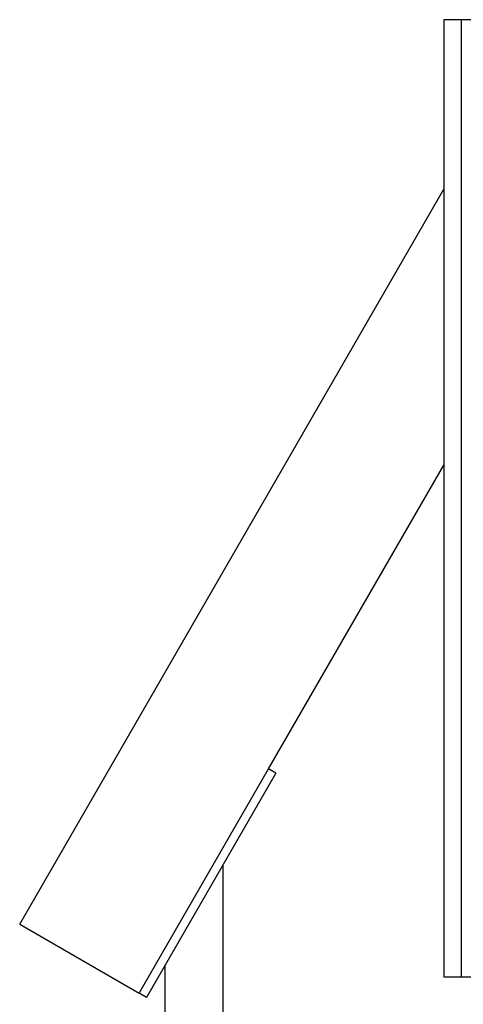
# Model space of a CAD drawing. Extents: x -37.1 to 37, y -18.9 to 18.9.
# Drawn here: x -34.5 to -31.9, y -11.9 to -6.2 of the extents above; entities that cross this region are included whole.
import ezdxf

# ---------------------------------------------------------------- set-up
doc = ezdxf.new("R2010")
doc.units = 0
doc.layers.get('0').update_dxf_attribs({"linetype": 'CONTINUOUS'})

msp = doc.modelspace()

# ---------------------------------------------------------------- linework, layer by layer
at = {"color": 0}
for points in [[(-32.0501, -6.1781), (-32.0501, -6.1781)], [(-32.0501, -6.1781), (-32.0501, -11.7281)], [(-32.0501, -6.1781), (-32.0501, -11.7281)], [(-32.0501, -6.1781), (-32.0501, -11.7281)], [(-32.0501, -6.1781), (-32.0501, -11.7281)], [(-32.0501, -6.1781), (-32.0501, -11.7281)], [(-32.0501, -6.1781), (-32.0501, -11.7281)], [(-32.0501, -6.1781), (-32.0501, -11.7281)], [(-32.0501, -6.1781), (-32.0501, -11.7281)], [(-32.0501, -6.1781), (-32.0501, -11.7281)], [(-32.0501, -6.1781), (-32.0501, -11.7281)], [(-32.0501, -6.1781), (-32.0501, -11.7281)], [(-32.0501, -6.1781), (-32.0501, -11.7281)], [(-32.0501, -6.1781), (-32.0501, -11.7281)], [(-32.0501, -6.1781), (-32.0501, -11.7281)], [(-32.0501, -6.1781), (-32.0501, -11.7281)], [(-32.0501, -6.1781), (-32.0501, -11.7281)], [(-32.0501, -6.1781), (-32.0501, -11.7281)], [(-32.0501, -6.1781), (-32.0501, -11.7281)], [(-32.0501, -6.1781), (-32.0501, -11.7281)], [(-32.0501, -6.1781), (-32.0501, -11.7281)], [(-32.0501, -6.1781), (-32.0501, -11.7281)], [(-32.0501, -6.1781), (-32.0501, -6.1781)], [(-31.9501, -6.1781), (-32.0501, -6.1781)], [(-31.9501, -6.1781), (-32.0501, -6.1781)], [(-31.9501, -6.1781), (-32.0501, -6.1781)], [(-31.9501, -6.1781), (-32.0501, -6.1781)], [(-31.9501, -6.1781), (-32.0501, -6.1781)], [(-31.9501, -6.1781), (-32.0501, -6.1781)], [(-31.9501, -6.1781), (-32.0501, -6.1781)], [(-31.9501, -6.1781), (-32.0501, -6.1781)], [(-31.9501, -6.1781), (-32.0501, -6.1781)], [(-31.9501, -6.1781), (-32.0501, -6.1781)], [(-31.9501, -6.1781), (-32.0501, -6.1781)], [(-31.9501, -6.1781), (-32.0501, -6.1781)], [(-31.9501, -6.1781), (-32.0501, -6.1781)], [(-31.9501, -6.1781), (-32.0501, -6.1781)], [(-31.9501, -6.1781), (-32.0501, -6.1781)], [(-31.9501, -6.1781), (-32.0501, -6.1781)], [(-31.9501, -6.1781), (-32.0501, -6.1781)], [(-31.9501, -6.1781), (-32.0501, -6.1781)], [(-31.9501, -6.1781), (-32.0501, -6.1781)], [(-31.9501, -6.1781), (-32.0501, -6.1781)], [(-31.9501, -6.1781), (-32.0501, -6.1781)], [(-31.9501, -6.1781), (-31.9501, -6.1781)], [(-31.6051, -6.1781), (-31.9501, -6.1781)], [(-31.6051, -6.1781), (-31.9501, -6.1781)], [(-31.6051, -6.1781), (-31.9501, -6.1781)], [(-31.6051, -6.1781), (-31.9501, -6.1781)], [(-31.6051, -6.1781), (-31.9501, -6.1781)], [(-31.6051, -6.1781), (-31.9501, -6.1781)], [(-31.6051, -6.1781), (-31.9501, -6.1781)], [(-31.6051, -6.1781), (-31.9501, -6.1781)], [(-31.6051, -6.1781), (-31.9501, -6.1781)], [(-31.6051, -6.1781), (-31.9501, -6.1781)], [(-31.6051, -6.1781), (-31.9501, -6.1781)], [(-31.6051, -6.1781), (-31.9501, -6.1781)], [(-31.6051, -6.1781), (-31.9501, -6.1781)], [(-31.6051, -6.1781), (-31.9501, -6.1781)], [(-31.6051, -6.1781), (-31.9501, -6.1781)], [(-31.6051, -6.1781), (-31.9501, -6.1781)], [(-31.6051, -6.1781), (-31.9501, -6.1781)], [(-31.6051, -6.1781), (-31.9501, -6.1781)], [(-31.6051, -6.1781), (-31.9501, -6.1781)], [(-31.6051, -6.1781), (-31.9501, -6.1781)], [(-31.6051, -6.1781), (-31.9501, -6.1781)], [(-31.9501, -6.1781), (-31.9501, -6.1781)], [(-31.9501, -6.1781), (-31.9501, -6.1781)], [(-31.9501, -6.1781), (-31.9501, -11.7281)], [(-31.9501, -6.1781), (-31.9501, -11.7281)], [(-31.9501, -6.1781), (-31.9501, -11.7281)], [(-31.9501, -6.1781), (-31.9501, -11.7281)], [(-31.9501, -6.1781), (-31.9501, -11.7281)], [(-31.9501, -6.1781), (-31.9501, -11.7281)], [(-31.9501, -6.1781), (-31.9501, -11.7281)], [(-31.9501, -6.1781), (-31.9501, -11.7281)], [(-31.9501, -6.1781), (-31.9501, -11.7281)], [(-31.9501, -6.1781), (-31.9501, -11.7281)], [(-31.9501, -6.1781), (-31.9501, -11.7281)], [(-31.9501, -6.1781), (-31.9501, -11.7281)], [(-31.9501, -6.1781), (-31.9501, -11.7281)], [(-31.9501, -6.1781), (-31.9501, -11.7281)], [(-31.9501, -6.1781), (-31.9501, -11.7281)], [(-31.9501, -6.1781), (-31.9501, -11.7281)], [(-31.9501, -6.1781), (-31.9501, -11.7281)], [(-31.9501, -6.1781), (-31.9501, -11.7281)], [(-31.9501, -6.1781), (-31.9501, -11.7281)], [(-31.9501, -6.1781), (-31.9501, -11.7281)], [(-31.9501, -6.1781), (-31.9501, -11.7281)], [(-34.5103, -11.4213), (-32.0501, -7.1602)], [(-34.5103, -11.4213), (-32.0501, -7.1602)], [(-34.5103, -11.4213), (-32.0501, -7.1602)], [(-34.5103, -11.4213), (-32.0501, -7.1602)], [(-34.5103, -11.4213), (-32.0501, -7.1602)], [(-34.5103, -11.4213), (-32.0501, -7.1602)], [(-34.5103, -11.4213), (-32.0501, -7.1602)], [(-34.5103, -11.4213), (-32.0501, -7.1602)], [(-34.5103, -11.4213), (-32.0501, -7.1602)], [(-34.5103, -11.4213), (-32.0501, -7.1602)], [(-34.5103, -11.4213), (-32.0501, -7.1602)], [(-34.5103, -11.4213), (-32.0501, -7.1602)], [(-34.5103, -11.4213), (-32.0501, -7.1602)], [(-34.5103, -11.4213), (-32.0501, -7.1602)], [(-34.5103, -11.4213), (-32.0501, -7.1602)], [(-34.5103, -11.4213), (-32.0501, -7.1602)], [(-34.5103, -11.4213), (-32.0501, -7.1602)], [(-34.5103, -11.4213), (-32.0501, -7.1602)], [(-34.5103, -11.4213), (-32.0501, -7.1602)], [(-34.5103, -11.4213), (-32.0501, -7.1602)], [(-34.5103, -11.4213), (-32.0501, -7.1602)], [(-32.0501, -7.1602), (-32.0501, -7.1602)], [(-33.0674, -10.5223), (-32.0501, -8.7602)], [(-33.0674, -10.5223), (-32.0501, -8.7602)], [(-33.0674, -10.5223), (-32.0501, -8.7602)], [(-33.0674, -10.5223), (-32.0501, -8.7602)], [(-33.0674, -10.5223), (-32.0501, -8.7602)], [(-33.0674, -10.5223), (-32.0501, -8.7602)], [(-33.0674, -10.5223), (-32.0501, -8.7602)], [(-33.0674, -10.5223), (-32.0501, -8.7602)], [(-33.0674, -10.5223), (-32.0501, -8.7602)], [(-33.0674, -10.5223), (-32.0501, -8.7602)], [(-33.0674, -10.5223), (-32.0501, -8.7602)], [(-33.0674, -10.5223), (-32.0501, -8.7602)], [(-33.0674, -10.5223), (-32.0501, -8.7602)], [(-33.0674, -10.5223), (-32.0501, -8.7602)], [(-33.0674, -10.5223), (-32.0501, -8.7602)], [(-33.0674, -10.5223), (-32.0501, -8.7602)], [(-33.0674, -10.5223), (-32.0501, -8.7602)], [(-33.0674, -10.5223), (-32.0501, -8.7602)], [(-33.0674, -10.5223), (-32.0501, -8.7602)], [(-33.0674, -10.5223), (-32.0501, -8.7602)], [(-33.0674, -10.5223), (-32.0501, -8.7602)], [(-32.0501, -8.7602), (-32.0501, -8.7602)], [(-33.8174, -11.8213), (-33.0674, -10.5223)], [(-33.8174, -11.8213), (-33.0674, -10.5223)], [(-33.8174, -11.8213), (-33.0674, -10.5223)], [(-33.8174, -11.8213), (-33.0674, -10.5223)], [(-33.8174, -11.8213), (-33.0674, -10.5223)], [(-33.8174, -11.8213), (-33.0674, -10.5223)], [(-33.8174, -11.8213), (-33.0674, -10.5223)], [(-33.8174, -11.8213), (-33.0674, -10.5223)], [(-33.8174, -11.8213), (-33.0674, -10.5223)], [(-33.8174, -11.8213), (-33.0674, -10.5223)], [(-33.8174, -11.8213), (-33.0674, -10.5223)], [(-33.8174, -11.8213), (-33.0674, -10.5223)], [(-33.8174, -11.8213), (-33.0674, -10.5223)], [(-33.8174, -11.8213), (-33.0674, -10.5223)], [(-33.8174, -11.8213), (-33.0674, -10.5223)], [(-33.8174, -11.8213), (-33.0674, -10.5223)], [(-33.8174, -11.8213), (-33.0674, -10.5223)], [(-33.8174, -11.8213), (-33.0674, -10.5223)], [(-33.8174, -11.8213), (-33.0674, -10.5223)], [(-33.8174, -11.8213), (-33.0674, -10.5223)], [(-33.8174, -11.8213), (-33.0674, -10.5223)], [(-33.0241, -10.5473), (-33.7741, -11.8463)], [(-33.0241, -10.5473), (-33.7741, -11.8463)], [(-33.0241, -10.5473), (-33.7741, -11.8463)], [(-33.0241, -10.5473), (-33.7741, -11.8463)], [(-33.0241, -10.5473), (-33.7741, -11.8463)], [(-33.0241, -10.5473), (-33.7741, -11.8463)], [(-33.0241, -10.5473), (-33.7741, -11.8463)], [(-33.0241, -10.5473), (-33.7741, -11.8463)], [(-33.0241, -10.5473), (-33.7741, -11.8463)], [(-33.0241, -10.5473), (-33.7741, -11.8463)], [(-33.0241, -10.5473), (-33.7741, -11.8463)], [(-33.0241, -10.5473), (-33.7741, -11.8463)], [(-33.0241, -10.5473), (-33.7741, -11.8463)], [(-33.0241, -10.5473), (-33.7741, -11.8463)], [(-33.0241, -10.5473), (-33.7741, -11.8463)], [(-33.0241, -10.5473), (-33.7741, -11.8463)], [(-33.0241, -10.5473), (-33.7741, -11.8463)], [(-33.0241, -10.5473), (-33.7741, -11.8463)], [(-33.0241, -10.5473), (-33.7741, -11.8463)], [(-33.0241, -10.5473), (-33.7741, -11.8463)], [(-33.0241, -10.5473), (-33.7741, -11.8463)], [(-33.0674, -10.5223), (-33.0674, -10.5223)], [(-33.0674, -10.5223), (-33.0674, -10.5223)], [(-33.0241, -10.5473), (-33.0674, -10.5223)], [(-33.0241, -10.5473), (-33.0674, -10.5223)], [(-33.0241, -10.5473), (-33.0674, -10.5223)], [(-33.0241, -10.5473), (-33.0674, -10.5223)], [(-33.0241, -10.5473), (-33.0674, -10.5223)], [(-33.0241, -10.5473), (-33.0674, -10.5223)], [(-33.0241, -10.5473), (-33.0674, -10.5223)], [(-33.0241, -10.5473), (-33.0674, -10.5223)], [(-33.0241, -10.5473), (-33.0674, -10.5223)], [(-33.0241, -10.5473), (-33.0674, -10.5223)], [(-33.0241, -10.5473), (-33.0674, -10.5223)], [(-33.0241, -10.5473), (-33.0674, -10.5223)], [(-33.0241, -10.5473), (-33.0674, -10.5223)], [(-33.0241, -10.5473), (-33.0674, -10.5223)], [(-33.0241, -10.5473), (-33.0674, -10.5223)], [(-33.0241, -10.5473), (-33.0674, -10.5223)], [(-33.0241, -10.5473), (-33.0674, -10.5223)], [(-33.0241, -10.5473), (-33.0674, -10.5223)], [(-33.0241, -10.5473), (-33.0674, -10.5223)], [(-33.0241, -10.5473), (-33.0674, -10.5223)], [(-33.0241, -10.5473), (-33.0674, -10.5223)], [(-33.0674, -10.5223), (-33.0674, -10.5223)], [(-33.0241, -10.5473), (-33.0241, -10.5473)], [(-33.0241, -10.5473), (-33.0241, -10.5473)], [(-33.3306, -11.0781), (-33.3306, -11.0781)], [(-33.3306, -15.8781), (-33.3306, -11.0781)], [(-33.3306, -15.8781), (-33.3306, -11.0781)], [(-33.3306, -15.8781), (-33.3306, -11.0781)], [(-33.3306, -15.8781), (-33.3306, -11.0781)], [(-33.3306, -15.8781), (-33.3306, -11.0781)], [(-33.3306, -15.8781), (-33.3306, -11.0781)], [(-33.3306, -15.8781), (-33.3306, -11.0781)], [(-33.3306, -15.8781), (-33.3306, -11.0781)], [(-33.3306, -15.8781), (-33.3306, -11.0781)], [(-33.3306, -15.8781), (-33.3306, -11.0781)], [(-33.3306, -15.8781), (-33.3306, -11.0781)], [(-33.3306, -15.8781), (-33.3306, -11.0781)], [(-33.3306, -15.8781), (-33.3306, -11.0781)], [(-33.3306, -15.8781), (-33.3306, -11.0781)], [(-33.3306, -15.8781), (-33.3306, -11.0781)], [(-33.3306, -15.8781), (-33.3306, -11.0781)], [(-33.3306, -15.8781), (-33.3306, -11.0781)], [(-33.3306, -15.8781), (-33.3306, -11.0781)], [(-33.3306, -15.8781), (-33.3306, -11.0781)], [(-33.3306, -15.8781), (-33.3306, -11.0781)], [(-33.3306, -15.8781), (-33.3306, -11.0781)], [(-34.5103, -11.4213), (-34.5103, -11.4213)], [(-34.5103, -11.4213), (-34.5103, -11.4213)], [(-34.5103, -11.4213), (-33.8174, -11.8213)], [(-34.5103, -11.4213), (-33.8174, -11.8213)], [(-34.5103, -11.4213), (-33.8174, -11.8213)], [(-34.5103, -11.4213), (-33.8174, -11.8213)], [(-34.5103, -11.4213), (-33.8174, -11.8213)], [(-34.5103, -11.4213), (-33.8174, -11.8213)], [(-34.5103, -11.4213), (-33.8174, -11.8213)], [(-34.5103, -11.4213), (-33.8174, -11.8213)], [(-34.5103, -11.4213), (-33.8174, -11.8213)], [(-34.5103, -11.4213), (-33.8174, -11.8213)], [(-34.5103, -11.4213), (-33.8174, -11.8213)], [(-34.5103, -11.4213), (-33.8174, -11.8213)], [(-34.5103, -11.4213), (-33.8174, -11.8213)], [(-34.5103, -11.4213), (-33.8174, -11.8213)], [(-34.5103, -11.4213), (-33.8174, -11.8213)], [(-34.5103, -11.4213), (-33.8174, -11.8213)], [(-34.5103, -11.4213), (-33.8174, -11.8213)], [(-34.5103, -11.4213), (-33.8174, -11.8213)], [(-34.5103, -11.4213), (-33.8174, -11.8213)], [(-34.5103, -11.4213), (-33.8174, -11.8213)], [(-34.5103, -11.4213), (-33.8174, -11.8213)], [(-33.6676, -11.6618), (-33.6676, -11.6618)], [(-33.6676, -11.6618), (-33.6676, -15.8781)], [(-33.6676, -11.6618), (-33.6676, -15.8781)], [(-33.6676, -11.6618), (-33.6676, -15.8781)], [(-33.6676, -11.6618), (-33.6676, -15.8781)], [(-33.6676, -11.6618), (-33.6676, -15.8781)], [(-33.6676, -11.6618), (-33.6676, -15.8781)], [(-33.6676, -11.6618), (-33.6676, -15.8781)], [(-33.6676, -11.6618), (-33.6676, -15.8781)], [(-33.6676, -11.6618), (-33.6676, -15.8781)], [(-33.6676, -11.6618), (-33.6676, -15.8781)], [(-33.6676, -11.6618), (-33.6676, -15.8781)], [(-33.6676, -11.6618), (-33.6676, -15.8781)], [(-33.6676, -11.6618), (-33.6676, -15.8781)], [(-33.6676, -11.6618), (-33.6676, -15.8781)], [(-33.6676, -11.6618), (-33.6676, -15.8781)], [(-33.6676, -11.6618), (-33.6676, -15.8781)], [(-33.6676, -11.6618), (-33.6676, -15.8781)], [(-33.6676, -11.6618), (-33.6676, -15.8781)], [(-33.6676, -11.6618), (-33.6676, -15.8781)], [(-33.6676, -11.6618), (-33.6676, -15.8781)], [(-33.6676, -11.6618), (-33.6676, -15.8781)], [(-32.0501, -11.7281), (-32.0501, -11.7281)], [(-32.0501, -11.7281), (-31.9501, -11.7281)], [(-32.0501, -11.7281), (-31.9501, -11.7281)], [(-32.0501, -11.7281), (-31.9501, -11.7281)], [(-32.0501, -11.7281), (-31.9501, -11.7281)], [(-32.0501, -11.7281), (-31.9501, -11.7281)], [(-32.0501, -11.7281), (-31.9501, -11.7281)], [(-32.0501, -11.7281), (-31.9501, -11.7281)], [(-32.0501, -11.7281), (-31.9501, -11.7281)], [(-32.0501, -11.7281), (-31.9501, -11.7281)], [(-32.0501, -11.7281), (-31.9501, -11.7281)], [(-32.0501, -11.7281), (-31.9501, -11.7281)], [(-32.0501, -11.7281), (-31.9501, -11.7281)], [(-32.0501, -11.7281), (-31.9501, -11.7281)], [(-32.0501, -11.7281), (-31.9501, -11.7281)], [(-32.0501, -11.7281), (-31.9501, -11.7281)], [(-32.0501, -11.7281), (-31.9501, -11.7281)], [(-32.0501, -11.7281), (-31.9501, -11.7281)], [(-32.0501, -11.7281), (-31.9501, -11.7281)], [(-32.0501, -11.7281), (-31.9501, -11.7281)], [(-32.0501, -11.7281), (-31.9501, -11.7281)], [(-32.0501, -11.7281), (-31.9501, -11.7281)], [(-32.0501, -11.7281), (-32.0501, -11.7281)], [(-31.9501, -11.7281), (-31.9501, -11.7281)], [(-31.9501, -11.7281), (-31.9501, -11.7281)], [(-31.9501, -11.7281), (-31.6051, -11.7281)], [(-31.9501, -11.7281), (-31.6051, -11.7281)], [(-31.9501, -11.7281), (-31.6051, -11.7281)], [(-31.9501, -11.7281), (-31.6051, -11.7281)], [(-31.9501, -11.7281), (-31.6051, -11.7281)], [(-31.9501, -11.7281), (-31.6051, -11.7281)], [(-31.9501, -11.7281), (-31.6051, -11.7281)], [(-31.9501, -11.7281), (-31.6051, -11.7281)], [(-31.9501, -11.7281), (-31.6051, -11.7281)], [(-31.9501, -11.7281), (-31.6051, -11.7281)], [(-31.9501, -11.7281), (-31.6051, -11.7281)], [(-31.9501, -11.7281), (-31.6051, -11.7281)], [(-31.9501, -11.7281), (-31.6051, -11.7281)], [(-31.9501, -11.7281), (-31.6051, -11.7281)], [(-31.9501, -11.7281), (-31.6051, -11.7281)], [(-31.9501, -11.7281), (-31.6051, -11.7281)], [(-31.9501, -11.7281), (-31.6051, -11.7281)], [(-31.9501, -11.7281), (-31.6051, -11.7281)], [(-31.9501, -11.7281), (-31.6051, -11.7281)], [(-31.9501, -11.7281), (-31.6051, -11.7281)], [(-31.9501, -11.7281), (-31.6051, -11.7281)], [(-31.9501, -11.7281), (-31.9501, -11.7281)], [(-33.8174, -11.8213), (-33.8174, -11.8213)], [(-33.8174, -11.8213), (-33.8174, -11.8213)], [(-33.7741, -11.8463), (-33.8174, -11.8213)], [(-33.7741, -11.8463), (-33.8174, -11.8213)], [(-33.7741, -11.8463), (-33.8174, -11.8213)], [(-33.7741, -11.8463), (-33.8174, -11.8213)], [(-33.7741, -11.8463), (-33.8174, -11.8213)], [(-33.7741, -11.8463), (-33.8174, -11.8213)], [(-33.7741, -11.8463), (-33.8174, -11.8213)], [(-33.7741, -11.8463), (-33.8174, -11.8213)], [(-33.7741, -11.8463), (-33.8174, -11.8213)], [(-33.7741, -11.8463), (-33.8174, -11.8213)], [(-33.7741, -11.8463), (-33.8174, -11.8213)], [(-33.7741, -11.8463), (-33.8174, -11.8213)], [(-33.7741, -11.8463), (-33.8174, -11.8213)], [(-33.7741, -11.8463), (-33.8174, -11.8213)], [(-33.7741, -11.8463), (-33.8174, -11.8213)], [(-33.7741, -11.8463), (-33.8174, -11.8213)], [(-33.7741, -11.8463), (-33.8174, -11.8213)], [(-33.7741, -11.8463), (-33.8174, -11.8213)], [(-33.7741, -11.8463), (-33.8174, -11.8213)], [(-33.7741, -11.8463), (-33.8174, -11.8213)], [(-33.7741, -11.8463), (-33.8174, -11.8213)], [(-33.8174, -11.8213), (-33.8174, -11.8213)], [(-33.7741, -11.8463), (-33.7741, -11.8463)], [(-33.7741, -11.8463), (-33.7741, -11.8463)]]:
    msp.add_lwpolyline(points, dxfattribs=at)

doc.saveas('drawing.dxf')
